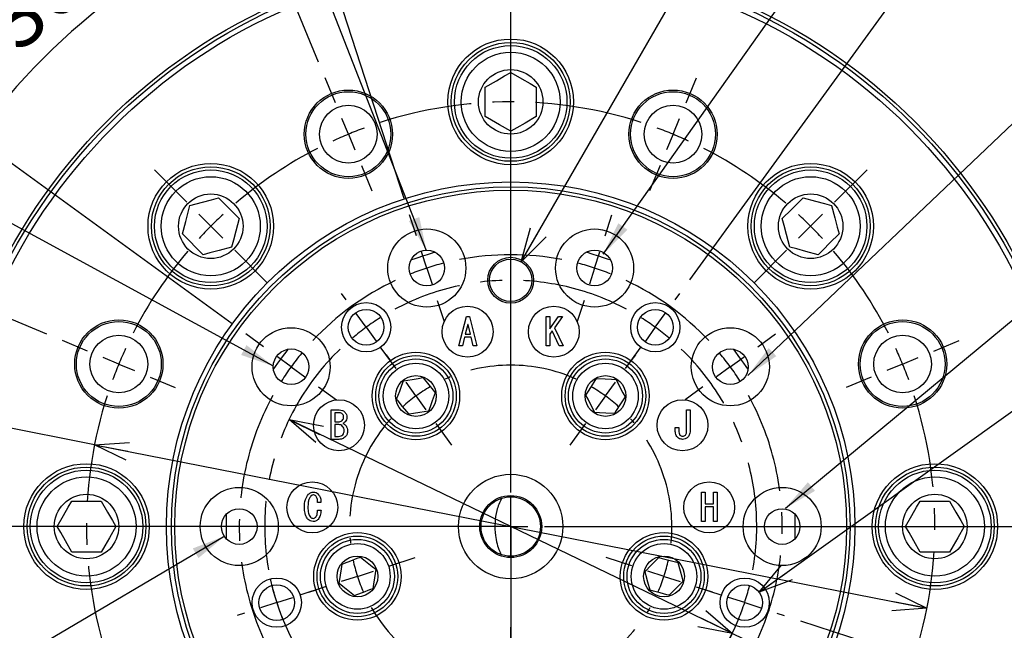
# Model space of a CAD drawing. Extents: x 12 to 3567, y 12 to 2508.
# Drawn here: x 2918 to 3266, y 2036 to 2252 of the extents above; entities that cross this region are included whole.
import ezdxf

# ---------------------------------------------------------------- set-up
doc = ezdxf.new("R2010")
doc.units = 0
doc.header["$LTSCALE"] = 6
doc.linetypes.add('CENTER', pattern=[10.16, 6.35, -1.27, 1.27, -1.27])
doc.layers.get('0').update_dxf_attribs({"linetype": 'CONTINUOUS'})
doc.styles.add('SLDTEXTSTYLE0', font='TXT', dxfattribs={"width": 0.7, "bigfont": 'bigfont'})
doc.styles.get("Standard").update_dxf_attribs({"font": 'txt', "bigfont": 'bigfont'})
doc.dimstyles.new('SLDDIMSTYLE10', dxfattribs={"dimtxt": 21, "dimasz": 12, "dimexe": 0, "dimexo": 0.0625, "dimgap": 5.25, "dimtad": 3, "dimdec": 3, "dimlfac": 0.333333, "dimrnd": 1e-09, "dimzin": 12, "dimtxsty": 'SLDTEXTSTYLE0', "dimblk1": 'OPEN30', "dimblk2": 'OPEN30', "dimsah": 1, "dimcen": 0, "dimazin": 3, "dimtfac": 1, "dimtdec": 3, "dimtmove": 0, "dimatfit": 3, "dimtolj": 1, "dimtzin": 12})
doc.dimstyles.new('SLDDIMSTYLE11', dxfattribs={"dimtxt": 21, "dimasz": 12, "dimexe": 0, "dimexo": 0.0625, "dimgap": 5.25, "dimtad": 3, "dimdec": 3, "dimlfac": 0.333333, "dimrnd": 1e-09, "dimzin": 12, "dimtxsty": 'SLDTEXTSTYLE0', "dimblk1": 'OPEN30', "dimblk2": 'OPEN30', "dimsah": 1, "dimcen": 0, "dimazin": 3, "dimtol": 1, "dimtp": 0.2, "dimtm": 0.2, "dimtfac": 1, "dimtdec": 1, "dimtmove": 0, "dimatfit": 3, "dimtolj": 1})
doc.dimstyles.new('SLDDIMSTYLE12', dxfattribs={"dimtxt": 21, "dimasz": 12, "dimexe": 0, "dimexo": 0.0625, "dimgap": 5.25, "dimtad": 0, "dimtih": 1, "dimtoh": 1, "dimdec": 6, "dimlfac": 0.333333, "dimrnd": 1e-09, "dimzin": 12, "dimtxsty": 'SLDTEXTSTYLE0', "dimblk1": 'OPEN30', "dimblk2": 'OPEN30', "dimsah": 1, "dimcen": 0, "dimazin": 3, "dimtfac": 1, "dimtdec": 3, "dimtofl": 0, "dimtmove": 0, "dimatfit": 3, "dimtolj": 1, "dimtzin": 12})
doc.dimstyles.new('SLDDIMSTYLE7', dxfattribs={"dimtxt": 0.18, "dimasz": 12, "dimexe": 0, "dimexo": 0.0625, "dimgap": 0, "dimtad": 0, "dimtih": 1, "dimtoh": 1, "dimdec": 0, "dimrnd": 1e-09, "dimzin": 0, "dimtxsty": 'STANDARD', "dimblk1": 'OPEN30', "dimblk2": 'OPEN30', "dimsah": 1, "dimcen": 0.09, "dimazin": 3, "dimtfac": 12, "dimtdec": 0, "dimtofl": 0, "dimtmove": 0, "dimatfit": 3, "dimtolj": 1, "dimtzin": 0})
doc.dimstyles.new('SLDDIMSTYLE9', dxfattribs={"dimtxt": 21, "dimasz": 12, "dimexe": 0, "dimexo": 0.0625, "dimgap": 5.25, "dimtad": 3, "dimdec": 4, "dimlfac": 2, "dimzin": 12, "dimtxsty": 'SLDTEXTSTYLE0', "dimblk1": 'OPEN30', "dimblk2": 'OPEN30', "dimsah": 1, "dimcen": 0.09, "dimadec": 3, "dimazin": 3, "dimtfac": 1, "dimtdec": 3, "dimtofl": 0, "dimtmove": 0, "dimatfit": 3, "dimtolj": 1, "dimtzin": 12})

# ---------------------------------------------------------------- blocks, each defined once
blk = doc.blocks.new('_OPEN30')
at = {"color": 0, "linetype": 'BYBLOCK'}
for p, q in [((-1, 0.267949), (0, 0)), ((0, 0), (-1, -0.267949)), ((0, 0), (-1, 0))]:
    blk.add_line(p, q, dxfattribs=at)
blk = doc.blocks.new('_D_60')
at = {"color": 7, "linetype": 'CONTINUOUS'}
for p, q in [((3091.26, 2286.74), (3091.26, 2312.37)), ((3053.62, 2188.38), (3017.15, 2300.64))]:
    blk.add_line(p, q, dxfattribs=at)
blk.add_arc((3091.26, 2072.54), 233.84, 90, 108, dxfattribs=at)
at = {"color": 7, "linetype": 'CONTINUOUS', "xscale": 12, "yscale": 12}
for p, rotation in [((3091.26, 2306.37, 349.39), 1.4688547339), ((3019, 2294.93, 349.39), 196.5311452661)]:
    blk.add_blockref('_OPEN30', p, dxfattribs=dict(at, rotation=rotation))
at = {"color": 7, "linetype": 'CONTINUOUS', "insert": (3027.49, 2326.71), "char_height": 21, "attachment_point": 1, "rotation": 8.7338, "style": 'SLDTEXTSTYLE0'}
blk.add_mtext('18°', dxfattribs=at)
blk = doc.blocks.new('_D_61')
at = {"color": 7, "linetype": 'CONTINUOUS'}
for p, q in [((3091.26, 2286.74), (3091.26, 2357.5)), ((3023.3, 2236.62), (2982.21, 2335.81))]:
    blk.add_line(p, q, dxfattribs=at)
blk.add_arc((3091.26, 2072.54), 278.97, 90, 112.5, dxfattribs=at)
at = {"color": 7, "linetype": 'CONTINUOUS', "xscale": 12, "yscale": 12}
for p, rotation in [((3091.26, 2351.5, 349.39), 1.2315594396), ((2984.51, 2330.27, 349.39), 201.2684405604)]:
    blk.add_blockref('_OPEN30', p, dxfattribs=dict(at, rotation=rotation))
at = {"color": 7, "linetype": 'CONTINUOUS', "insert": (2995.93, 2365.65), "char_height": 21, "attachment_point": 1, "rotation": 11.1851, "style": 'SLDTEXTSTYLE0'}
blk.add_mtext('22.5°', dxfattribs=at)
blk = doc.blocks.new('_D_62')
at = {"color": 7, "linetype": 'CONTINUOUS'}
for p, q in [((3023.3, 2236.62), (2982.21, 2335.81)), ((2927.18, 2140.5), (2827.99, 2181.59))]:
    blk.add_line(p, q, dxfattribs=at)
blk.add_arc((3091.26, 2072.54), 278.97, 112.5, 157.5, dxfattribs=at)
at = {"color": 7, "linetype": 'CONTINUOUS', "xscale": 12, "yscale": 12}
for p, rotation in [((2984.51, 2330.27, 349.39), 23.7315594396), ((2833.53, 2179.29, 349.39), 246.2684405604)]:
    blk.add_blockref('_OPEN30', p, dxfattribs=dict(at, rotation=rotation))
at = {"color": 7, "linetype": 'CONTINUOUS', "insert": (2878.74, 2294.1), "char_height": 21, "attachment_point": 1, "rotation": 39.2396, "style": 'SLDTEXTSTYLE0'}
blk.add_mtext('45°', dxfattribs=at)
blk = doc.blocks.new('_D_63')
at = {"color": 7, "linetype": 'CONTINUOUS'}
for p, q in [((3053.62, 2188.38), (3017.15, 2300.64)), ((2992.72, 2144.13), (2897.23, 2213.51))]:
    blk.add_line(p, q, dxfattribs=at)
blk.add_arc((3091.26, 2072.54), 233.84, 108, 144, dxfattribs=at)
at = {"color": 7, "linetype": 'CONTINUOUS', "xscale": 12, "yscale": 12}
for p, rotation in [((3019, 2294.93, 349.39), 19.4688547339), ((2902.08, 2209.98, 349.39), 232.5311452661)]:
    blk.add_blockref('_OPEN30', p, dxfattribs=dict(at, rotation=rotation))
at = {"color": 7, "linetype": 'CONTINUOUS', "insert": (2903.67, 2255.51), "char_height": 21, "attachment_point": 1, "rotation": 40.3612, "style": 'SLDTEXTSTYLE0'}
blk.add_mtext('36°', dxfattribs=at)
blk = doc.blocks.new('_D_64')
at = {"color": 7, "linetype": 'CONTINUOUS'}
for p, q in [((3091.26, 2286.74), (3091.26, 2357.5)), ((3154.57, 2159.67), (3258.76, 2303.08))]:
    blk.add_line(p, q, dxfattribs=at)
blk.add_arc((3091.26, 2072.54), 278.97, 54, 90, dxfattribs=at)
at = {"color": 7, "linetype": 'CONTINUOUS', "xscale": 12, "yscale": 12}
for p, rotation in [((3091.26, 2351.5, 349.39), 178.7684405604), ((3255.23, 2298.23, 349.39), 325.2315594396)]:
    blk.add_blockref('_OPEN30', p, dxfattribs=dict(at, rotation=rotation))
at = {"color": 7, "linetype": 'CONTINUOUS', "insert": (3151.29, 2373.62), "char_height": 21, "attachment_point": 1, "rotation": 344.158, "style": 'SLDTEXTSTYLE0'}
blk.add_mtext('36°', dxfattribs=at)
blk = doc.blocks.new('_D_65')
at = {"color": 7, "linetype": 'CONTINUOUS'}
for p, q in [((3154.57, 2159.67), (3258.76, 2303.08)), ((3193.69, 2039.26), (3362.28, 1984.48))]:
    blk.add_line(p, q, dxfattribs=at)
blk.add_arc((3091.26, 2072.54), 278.97, 342, 54, dxfattribs=at)
at = {"color": 7, "linetype": 'CONTINUOUS', "xscale": 12, "yscale": 12}
for p, rotation in [((3255.23, 2298.23, 349.39), 142.7684405604), ((3356.57, 1986.33, 349.39), 253.2315594396)]:
    blk.add_blockref('_OPEN30', p, dxfattribs=dict(at, rotation=rotation))
at = {"color": 7, "linetype": 'CONTINUOUS', "insert": (3384.46, 2163.59), "char_height": 21, "attachment_point": 1, "rotation": 282.686, "style": 'SLDTEXTSTYLE0'}
blk.add_mtext('72°', dxfattribs=at)
blk = doc.blocks.new('_D_66')
at = {"color": 7, "linetype": 'CONTINUOUS'}
for q in [(2804.69, 2128.78), (3238.45, 2043.65)]:
    blk.add_line((2944.07, 2101.43), q, dxfattribs=at)
at = {"color": 7, "linetype": 'CONTINUOUS', "xscale": 12, "yscale": 12}
for p, rotation in [((2944.07, 2101.43, 349.39), 168.8961657794), ((3238.45, 2043.65, 349.39), 348.8961657794)]:
    blk.add_blockref('_OPEN30', p, dxfattribs=dict(at, rotation=rotation))
at = {"color": 7, "linetype": 'CONTINUOUS', "char_height": 21, "attachment_point": 1, "rotation": 348.8962, "style": 'SLDTEXTSTYLE0'}
for s, insert in [('%%c', (2809.9, 2155.33)), ('100', (2832.69, 2150.86))]:
    blk.add_mtext(s, dxfattribs=dict(at, insert=insert))
blk = doc.blocks.new('_D_67')
at = {"color": 7, "linetype": 'CONTINUOUS'}
for q in [(3012.88, 2110.29), (3375.13, 1935.82)]:
    blk.add_line((3169.65, 2034.79), q, dxfattribs=at)
blk.add_arc((3091.26, 2072.54), 87, 192.2642, 338.229, dxfattribs=at)
at = {"color": 7, "linetype": 'CONTINUOUS', "xscale": 12, "yscale": 12}
for p, rotation in [((3012.88, 2110.29, 349.39), 154.283812336), ((3169.65, 2034.79, 349.39), 334.283812336)]:
    blk.add_blockref('_OPEN30', p, dxfattribs=dict(at, rotation=rotation))
at = {"color": 7, "linetype": 'CONTINUOUS', "attachment_point": 1, "rotation": 334.2838, "style": 'SLDTEXTSTYLE0'}
for s, insert, char_height in [('%%c', (3288.88, 2007.39), 21), ('58', (3309.8, 1997.32), 21), ('±0.2', (3340.78, 1977.15), 16.8)]:
    blk.add_mtext(s, dxfattribs=dict(at, insert=insert, char_height=char_height))
blk = doc.blocks.new('_D_68')
at = {"color": 7, "linetype": 'CONTINUOUS'}
for p, q in [((3179.13, 2049.31), (3373.88, 2188.43)), ((3373.88, 2188.43), (3466.93, 2188.43))]:
    blk.add_line(p, q, dxfattribs=at)
at = {"color": 7, "linetype": 'CONTINUOUS', "xscale": 12, "yscale": 12, "rotation": 215.5398754344}
blk.add_blockref('_OPEN30', (3179.13, 2049.31, 349.39), dxfattribs=at)
at = {"color": 7, "linetype": 'CONTINUOUS', "insert": (3381.38, 2215.51), "char_height": 21, "attachment_point": 1, "style": 'SLDTEXTSTYLE0'}
blk.add_mtext('5xM5x10', dxfattribs=at)
blk = doc.blocks.new('SW_RADIAL_DIMENSION_0')
at = {"color": 0, "linetype": 'CONTINUOUS'}
blk.add_line((-128.2, -209.06), (-7.5, 0), dxfattribs=at)
at = {"color": 0, "linetype": 'CONTINUOUS', "xscale": 12, "yscale": 12, "rotation": 240}
blk.add_blockref('_OPEN30', (-128.2, -209.06, 349.39), dxfattribs=at)
blk = doc.blocks.new('SW_CENTERMARKSYMBOL_26')
at = {"color": 0, "linetype": 'CONTINUOUS'}
for p, q in [((0, 12), (0, 208.2)), ((0, 0), (0, 6)), ((-12, 0), (-208.2, 0)), ((0, 0), (-6, 0)), ((0, 0), (0, -6)), ((0, 0), (6, 0)), ((12, 0), (208.2, 0)), ((0, -12), (0, -208.2))]:
    blk.add_line(p, q, dxfattribs=at)
blk = doc.blocks.new('SW_CENTERMARKSYMBOL_27')
at = {"color": 0, "linetype": 'CONTINUOUS'}
for p, q in [((76.59, 92.27), (72.91, 101.14)), ((200.58, 92.27), (204.25, 101.14)), ((138.58, -45.4), (138.58, 87.18)), ((81.18, 81.18), (78.88, 86.72)), ((195.98, 81.18), (198.28, 86.72)), ((81.18, 81.18), (83.48, 75.64)), ((195.98, 81.18), (193.69, 75.64)), ((85.77, 70.09), (89.45, 61.22)), ((191.39, 70.09), (187.72, 61.22)), ((24.03, 57.15), (12.58, 68.6)), ((253.13, 57.15), (264.59, 68.6)), ((32.52, 48.66), (28.27, 52.91)), ((244.65, 48.66), (248.89, 52.91)), ((32.52, 48.66), (36.76, 44.42)), ((244.65, 48.66), (240.41, 44.42)), ((41, 40.18), (52.46, 28.72)), ((236.16, 40.18), (224.71, 28.72)), ((-11.09, 4.59), (-19.96, 8.27)), ((288.25, 4.59), (297.12, 8.27)), ((0, 0), (-5.54, 2.3)), ((0, 0), (5.54, -2.3)), ((277.16, 0), (271.62, -2.3)), ((277.16, 0), (282.71, 2.3)), ((11.09, -4.59), (19.96, -8.27)), ((266.08, -4.59), (257.21, -8.27)), ((138.58, -57.4), (138.58, -51.4)), ((126.58, -57.4), (-6, -57.4)), ((138.58, -57.4), (132.58, -57.4)), ((138.58, -57.4), (138.58, -63.4)), ((138.58, -57.4), (144.58, -57.4)), ((150.58, -57.4), (283.16, -57.4)), ((138.58, -69.4), (138.58, -201.98))]:
    blk.add_line(p, q, dxfattribs=at)
at = {"color": 0, "linetype": 'CENTER'}
for centre, radius, start, end in [((138.58, -57.4), 150, 72.0836, 107.9164), ((138.59, -57.41), 150.01, 117.0843, 130.4161), ((138.67, -57.26), 149.84, 49.5742, 62.9207), ((138.6, -57.41), 150.02, 139.5849, 152.9158), ((138.59, -57.4), 149.99, 27.0832, 40.4165), ((138.58, -57.4), 150, 162.0842, 197.9161), ((138.61, -57.4), 149.97, 342.0791, 17.9181)]:
    blk.add_arc(centre, radius, start, end, dxfattribs=at)
at = {"color": 0, "linetype": 'CONTINUOUS'}
for centre, radius, start, end in [((139.69, -59.87), 152.71, 112.5296, 114.78), ((139.56, -59.96), 152.74, 110.2203, 112.4718), ((138.68, -57.15), 149.73, 67.4973, 69.7931), ((138.71, -57.12), 149.69, 65.2066, 67.5031), ((139.35, -58.21), 151.11, 132.7131, 134.9882), ((139.44, -56.5), 148.75, 44.9867, 47.2976), ((139.41, -58.18), 151.14, 135.0123, 137.2867), ((139.48, -56.55), 148.76, 42.7024, 45.0135), ((138.89, -57.54), 150.33, 155.2095, 157.4962), ((141.01, -56.32), 147.34, 22.471, 24.8041), ((138.93, -57.53), 150.37, 157.504, 159.7902), ((141.02, -56.47), 147.39, 20.1964, 22.5289)]:
    blk.add_arc(centre, radius, start, end, dxfattribs=at)
blk = doc.blocks.new('SW_CENTERMARKSYMBOL_28')
at = {"color": 0, "linetype": 'CONTINUOUS'}
for p, q in [((-111.04, 46.29), (-113.45, 53.7)), ((-44.29, 46.29), (-41.88, 53.7)), ((-107.33, 34.87), (-109.19, 40.58)), ((-48, 34.87), (-46.15, 40.58)), ((-107.33, 34.87), (-105.48, 29.17)), ((-48, 34.87), (-49.85, 29.17)), ((-77.67, -44.43), (-77.67, 27.24)), ((-103.62, 23.46), (-101.21, 16.04)), ((-51.71, 23.46), (-54.12, 16.04)), ((-165.04, 7.05), (-171.35, 11.64)), ((9.71, 7.05), (16.02, 11.64)), ((-155.33, 0), (-160.19, 3.53)), ((0, 0), (4.85, 3.53)), ((-155.33, 0), (-150.48, -3.53)), ((0, 0), (-4.85, -3.53)), ((-145.62, -7.05), (-139.31, -11.64)), ((-9.71, -7.05), (-16.02, -11.64)), ((-77.67, -56.43), (-77.67, -50.43)), ((-89.67, -56.43), (-161.33, -56.43)), ((-77.67, -56.43), (-83.67, -56.43)), ((-77.67, -56.43), (-77.67, -62.43)), ((-77.67, -56.43), (-71.67, -56.43)), ((-65.67, -56.43), (6, -56.43)), ((-77.67, -68.43), (-77.67, -140.09))]:
    blk.add_line(p, q, dxfattribs=at)
at = {"color": 0, "linetype": 'CENTER'}
for centre, radius, start, end in [((-77.67, -56.41), 95.99, 79.1612, 100.8388), ((-77.65, -56.45), 96.03, 115.1682, 136.8362), ((-77.64, -56.38), 95.95, 43.1544, 64.8412), ((-77.66, -56.43), 96, 151.1631, 208.8376), ((-77.66, -56.43), 95.99, 331.1581, 28.8395)]:
    blk.add_arc(centre, radius, start, end, dxfattribs=at)
at = {"color": 0, "linetype": 'CONTINUOUS'}
for centre, radius, start, end in [((-77.45, -57), 96.61, 108.0167, 111.5742), ((-77.51, -57), 96.6, 104.4255, 107.9853), ((-77.56, -56.06), 95.62, 71.9905, 75.5853), ((-77.54, -56.08), 95.63, 68.415, 72.0104), ((-76.9, -57.04), 96.98, 140.4296, 143.9749), ((-76.45, -55.46), 94.44, 35.959, 39.5985), ((-76.36, -55.56), 94.44, 32.4014, 36.0422), ((-76.86, -56.96), 96.97, 144.0257, 147.5705)]:
    blk.add_arc(centre, radius, start, end, dxfattribs=at)
blk = doc.blocks.new('SW_CENTERMARKSYMBOL_29')
at = {"color": 0, "linetype": 'CONTINUOUS'}
for p, q in [((-74.06, 9.71), (-79.62, 17.35)), ((7.05, 9.71), (12.61, 17.35)), ((-67.01, 0), (-70.53, 4.85)), ((-33.5, -34.11), (-33.5, 6)), ((0, 0), (3.53, 4.85)), ((-67.01, 0), (-63.48, -4.85)), ((0, 0), (-3.53, -4.85)), ((-59.95, -9.71), (-54.4, -17.35)), ((-7.05, -9.71), (-12.61, -17.35)), ((-33.5, -46.11), (-33.5, -40.11)), ((-45.5, -46.11), (-85.62, -46.11)), ((-33.5, -46.11), (-39.5, -46.11)), ((-33.5, -46.11), (-33.5, -52.11)), ((-33.5, -46.11), (-27.5, -46.11)), ((-21.5, -46.11), (18.61, -46.11)), ((-76.3, -60.02), (-67.31, -57.1)), ((-33.5, -58.11), (-33.5, -98.23)), ((9.29, -60.02), (0.31, -57.1)), ((-87.71, -63.73), (-82.01, -61.87)), ((20.71, -63.73), (15, -61.87)), ((-87.71, -63.73), (-93.42, -65.58)), ((20.71, -63.73), (26.41, -65.58)), ((-99.13, -67.44), (-108.11, -70.36)), ((32.12, -67.44), (41.11, -70.36)), ((-33.5, -91.11), (-33.5, -81.66)), ((-33.5, -103.11), (-33.5, -97.11)), ((-33.5, -103.11), (-33.5, -109.11)), ((-33.5, -115.11), (-33.5, -124.56))]:
    blk.add_line(p, q, dxfattribs=at)
at = {"color": 0, "linetype": 'CENTER'}
for centre, radius, start, end in [((-33.5, -46.11), 57, 66.0622, 113.9378), ((-33.5, -46.11), 57, 138.0656, 185.9366), ((-33.5, -46.11), 56.99, 354.0567, 41.9399), ((-33.5, -46.11), 57.01, 210.0663, 257.9358), ((-33.5, -46.12), 57, 282.058, 329.9385)]:
    blk.add_arc(centre, radius, start, end, dxfattribs=at)
at = {"color": 0, "linetype": 'CONTINUOUS'}
for centre, radius, start, end in [((-33.49, -46.13), 57.02, 126.0018, 132.0304), ((-33.49, -46.13), 57.02, 119.9692, 125.9985), ((-33.17, -45.58), 56.37, 53.9548, 60.0512), ((-33.1, -45.64), 56.38, 47.9492, 54.0488), ((-32.8, -45.94), 57.72, 191.9912, 197.9462), ((-33.17, -46.2), 56.66, 341.9742, 348.0419), ((-32.83, -45.84), 57.72, 198.0528, 204.0087), ((-33.19, -46.24), 56.66, 335.9582, 342.0253), ((-33.5, -46.12), 57, 263.9687, 269.9987), ((-33.5, -46.12), 57, 269.9987, 276.0313)]:
    blk.add_arc(centre, radius, start, end, dxfattribs=at)
blk = doc.blocks.new('SW_CENTERMARKSYMBOL_30')
at = {"color": 0, "linetype": 'CONTINUOUS'}
for p, q in [((24.55, 106.98), (22.96, 109.16)), ((140.93, 106.98), (142.52, 109.16)), ((31.6, 97.27), (28.08, 102.12)), ((82.74, 38.88), (82.74, 103.27)), ((133.88, 97.27), (137.41, 102.12)), ((31.6, 97.27), (35.13, 92.41)), ((133.88, 97.27), (130.35, 92.41)), ((38.66, 87.56), (40.25, 85.38)), ((126.83, 87.56), (125.24, 85.38)), ((82.74, 26.88), (82.74, 32.88)), ((70.74, 26.88), (6.36, 26.88)), ((82.74, 26.88), (76.74, 26.88)), ((82.74, 26.88), (82.74, 20.88)), ((82.74, 26.88), (88.74, 26.88)), ((94.74, 26.88), (159.13, 26.88)), ((82.74, 14.88), (82.74, -49.5)), ((11.41, 3.71), (13.98, 4.54)), ((154.07, 3.71), (151.5, 4.54)), ((0, 0), (-5.71, -1.85)), ((0, 0), (5.71, 1.85)), ((165.48, 0), (159.78, 1.85)), ((165.48, 0), (171.19, -1.85)), ((-11.41, -3.71), (-13.98, -4.54)), ((176.9, -3.71), (179.46, -4.54))]:
    blk.add_line(p, q, dxfattribs=at)
at = {"color": 0, "linetype": 'CENTER'}
for centre, radius, start, end in [((82.74, 26.89), 86.99, 61.9016, 118.0984), ((82.75, 26.88), 87.01, 133.9079, 190.0955), ((82.74, 26.89), 87, 349.9018, 46.0976), ((82.74, 26.89), 87, 205.9038, 334.0962)]:
    blk.add_arc(centre, radius, start, end, dxfattribs=at)
at = {"color": 0, "linetype": 'CONTINUOUS'}
for centre, radius, start, end in [((83.38, 25.9), 88.17, 122.0644, 125.9643), ((82.94, 27.19), 86.64, 53.9883, 57.956), ((83.47, 25.98), 88.16, 126.0375, 129.9359), ((82.98, 27.18), 86.62, 50.0436, 54.0126), ((82.86, 26.92), 87.12, 194.0502, 197.996), ((84.93, 26.29), 84.73, 341.9248, 345.9827), ((82.86, 26.93), 87.13, 198.004, 201.9497), ((84.86, 26.08), 84.73, 338.0174, 342.0742)]:
    blk.add_arc(centre, radius, start, end, dxfattribs=at)

msp = doc.modelspace()

# ---------------------------------------------------------------- linework, layer by layer
at = {"color": 7, "linetype": 'CONTINUOUS'}
for p, q in [((3082.262171, 2217.3409189), (3082.262171, 2227.7332271)), ((3100.2621712, 2227.7332271), (3100.2621712, 2217.3409189)), ((2982.506427, 2168.5649032), (2975.1579566, 2175.9133736)), ((3072.9167387, 2136.376674), (3075.5862296, 2146.7837343)), ((3075.5862296, 2146.7837343), (3076.6540254, 2146.7837343)), ((3076.6540254, 2146.7837343), (3079.3235176, 2136.376674)), ((3103.8262486, 2146.7837343), (3105.0898079, 2146.7837343)), ((3103.8262486, 2136.376674), (3103.8262486, 2146.7837343)), ((3105.0898079, 2142.4057657), (3108.1330283, 2146.7837343)), ((3105.0898079, 2146.7837343), (3105.0898079, 2142.4057657)), ((3109.5745536, 2146.7837343), (3106.7448929, 2142.6727126)), ((3108.1330283, 2146.7837343), (3109.5745536, 2146.7837343)), ((3076.0667389, 2143.9540709), (3075.2125001, 2140.4303411)), ((3076.1735188, 2143.9540709), (3076.0667389, 2143.9540709)), ((3077.0277549, 2140.4303411), (3076.1735188, 2143.9540709)), ((3105.9440454, 2141.6583235), (3105.0898079, 2140.4837395)), ((3108.3999772, 2136.376674), (3105.9440454, 2141.6583235)), ((3106.7448929, 2142.6727126), (3109.7881133, 2136.376674)), ((3074.9455504, 2139.419886), (3074.1980942, 2136.376674)), ((3077.2947045, 2139.419886), (3074.9455504, 2139.419886)), ((3075.2125001, 2140.4303411), (3077.0277549, 2140.4303411)), ((3078.0421621, 2136.376674), (3077.2947045, 2139.419886)), ((3105.0898079, 2140.4837395), (3105.0898079, 2136.376674)), ((3074.1980942, 2136.376674), (3072.9167387, 2136.376674)), ((3079.3235176, 2136.376674), (3078.0421621, 2136.376674)), ((3105.0898079, 2136.376674), (3103.8262486, 2136.376674)), ((3109.7881133, 2136.376674), (3108.3999772, 2136.376674)), ((3027.8223986, 2113.7363265), (3030.6342645, 2113.7363265)), ((3027.8223986, 2103.3292661), (3027.8223986, 2113.7363265)), ((3153.4765205, 2106.688867), (3153.4765205, 2113.7363265)), ((3153.4765205, 2113.7363265), (3154.7400756, 2113.7363265)), ((3154.7400756, 2113.7363265), (3154.7400756, 2106.7422653)), ((3030.8478242, 2112.7258713), (3029.0859593, 2112.7258713)), ((3029.0859593, 2112.7258713), (3029.0859593, 2109.5719064)), ((3029.0859593, 2109.5719064), (3030.6876516, 2109.5719064)), ((3029.0859593, 2108.5614736), (3029.0859593, 2104.3397213)), ((3030.5274846, 2108.5614736), (3029.0859593, 2108.5614736)), ((3149.4188914, 2107.4897075), (3150.6824521, 2107.4897075)), ((3149.4188914, 2106.7422653), (3149.4188914, 2107.4897075)), ((3150.6824521, 2107.4897075), (3150.6824521, 2106.4752961)), ((3030.5274846, 2103.3292661), (3027.8223986, 2103.3292661)), ((3029.0859593, 2104.3397213), (3030.3139249, 2104.3397213)), ((3091.2621711, 2062.037083), (3091.2621711, 2083.0370808)), ((3158.7426858, 2084.7119863), (3160.0062465, 2084.7119863)), ((3158.7426858, 2074.3049259), (3158.7426858, 2084.7119863)), ((3160.0062465, 2084.7119863), (3160.0062465, 2080.5475885)), ((3163.0138746, 2084.7119863), (3164.2774353, 2084.7119863)), ((3163.0138746, 2080.5475885), (3163.0138746, 2084.7119863)), ((3164.2774353, 2084.7119863), (3164.2774353, 2074.3049259)), ((2936.0660231, 2081.5370778), (2946.4583201, 2081.5370778)), ((3024.1401279, 2081.0814823), (3022.9655551, 2081.0814823)), ((3160.0062465, 2080.5475885), (3163.0138746, 2080.5475885)), ((3163.0138746, 2079.5371334), (3160.0062465, 2079.5371334)), ((3160.0062465, 2079.5371334), (3160.0062465, 2074.3049259)), ((3163.0138746, 2074.3049259), (3163.0138746, 2079.5371334)), ((3236.0660164, 2081.5370778), (3246.4583246, 2081.5370778)), ((2990.7621658, 2068.1279997), (2990.7621658, 2076.9461641)), ((3022.9121624, 2078.3052171), (3024.1935207, 2078.3052171)), ((3191.7621708, 2076.9461641), (3191.7621708, 2068.1279997)), ((3160.0062465, 2074.3049259), (3158.7426858, 2074.3049259)), ((3164.2774353, 2074.3049259), (3163.0138746, 2074.3049259)), ((2946.4583201, 2063.5370637), (2936.0660231, 2063.5370637)), ((3246.4583246, 2063.5370637), (3236.0660164, 2063.5370637))]:
    msp.add_line(p, q, dxfattribs=at)
at = {"color": 7, "linetype": 'CENTER'}
for q in [(2759.3016173, 2072.5370721), (3091.2621712, 1738.2387584)]:
    msp.add_line((3091.2621712, 2072.5370721), q, dxfattribs=at)
at = {"color": 7, "linetype": 'CONTINUOUS', "flags": 128}
for points in [[(3082.262171, 2227.7332271), (3086.1969967, 2230.0049911), (3089.1011977, 2231.6817293), (3091.2621711, 2232.9293812)], [(3091.2621711, 2232.9293812), (3095.1969961, 2230.6575949), (3098.1011976, 2228.9808566), (3100.2621712, 2227.7332271)], [(3091.2621711, 2212.1447647), (3087.3273467, 2214.4165287), (3084.4231444, 2216.0932893), (3082.262171, 2217.3409189)], [(3100.2621712, 2217.3409189), (3096.3273464, 2215.0691549), (3093.4231451, 2213.3924166), (3091.2621711, 2212.1447647)], [(2977.847687, 2185.9515632), (2982.2364291, 2187.1275107), (2985.4756324, 2187.9954512), (2987.8858766, 2188.6412824)], [(2987.8858766, 2188.6412824), (2991.0986265, 2185.4285324), (2993.4699116, 2183.0572585), (2995.234347, 2181.292812)], [(3187.2899952, 2181.292812), (3190.5027451, 2184.505562), (3192.874019, 2186.8768359), (3194.63846, 2188.6412824)], [(3194.63846, 2188.6412824), (3199.0272021, 2187.4653349), (3202.2664165, 2186.5973721), (3204.6766607, 2185.9515632)], [(2975.1579566, 2175.9133736), (2976.3339153, 2180.3020934), (2977.2018669, 2183.5413078), (2977.847687, 2185.9515632)], [(3204.6766607, 2185.9515632), (3205.8526194, 2181.562821), (3206.7205599, 2178.3236066), (3207.3663799, 2175.9133736)], [(2995.234347, 2181.292812), (2994.0583883, 2176.9040699), (2993.1904478, 2173.6648554), (2992.5446278, 2171.2546224)], [(3189.9797199, 2171.2546224), (3188.8037613, 2175.6433646), (3187.9358152, 2178.882579), (3187.2899952, 2181.292812)], [(3207.3663799, 2175.9133736), (3204.15363, 2172.7006013), (3201.782356, 2170.3293274), (3200.0179095, 2168.5649032)], [(2992.5446278, 2171.2546224), (2988.1558856, 2170.0786526), (2984.9166712, 2169.2107121), (2982.506427, 2168.5649032)], [(3056.012678, 2166.7557756), (3056.2519869, 2166.8335373), (3057.1797211, 2167.1349729), (3058.5681722, 2167.5860981), (3060.2059625, 2168.1182484), (3061.8437557, 2168.6503986), (3063.2322068, 2169.1015462), (3064.1599409, 2169.4029818), (3064.3992499, 2169.4807435)], [(3118.1250936, 2169.4807435), (3118.3644012, 2169.4029818), (3119.2921354, 2169.1015462), (3120.6805878, 2168.6503986), (3122.3183796, 2168.1182484), (3123.9561699, 2167.5860981), (3125.3446238, 2167.1349729), (3126.2723552, 2166.8335373), (3126.5116641, 2166.7557756)], [(3200.0179095, 2168.5649032), (3195.6291786, 2169.7408507), (3192.3899641, 2170.6087912), (3189.9797199, 2171.2546224)], [(3007.364369, 2128.0424694), (3007.5122705, 2128.2460267), (3008.085643, 2129.035222), (3008.9437543, 2130.2163104), (3009.9559641, 2131.6094945), (3010.9681739, 2133.0026785), (3011.8262852, 2134.1837669), (3012.3996576, 2134.9729399), (3012.5475591, 2135.1765195)], [(3169.9767886, 2135.1765195), (3170.1246845, 2134.9729399), (3170.6980569, 2134.1837669), (3171.5561682, 2133.0026785), (3172.568378, 2131.6094945), (3173.5805879, 2130.2163104), (3174.4386992, 2129.035222), (3175.0120716, 2128.2460267), (3175.1599731, 2128.0424694)], [(3050.9194313, 2117.5427387), (3051.9947903, 2120.3744138), (3052.7885007, 2122.4644358), (3053.379098, 2124.0196253)], [(3053.379098, 2124.0196253), (3056.3690793, 2124.5041663), (3058.5759534, 2124.8618165), (3060.2180772, 2125.1279364)], [(3060.2180772, 2125.1279364), (3060.7521245, 2124.4732315), (3062.3171991, 2122.5546251), (3063.8224045, 2120.7093994), (3064.5973925, 2119.7593386)], [(3117.8459679, 2118.9888517), (3118.5100381, 2120.0194905), (3119.7998161, 2122.0212454), (3121.1408926, 2124.1025949), (3121.5985054, 2124.8128215)], [(3121.5985054, 2124.8128215), (3124.6238891, 2124.6651212), (3126.8568952, 2124.5561118), (3128.5184678, 2124.4749973)], [(3128.5184678, 2124.4749973), (3129.903256, 2121.7810983), (3130.9253536, 2119.7927544), (3131.685894, 2118.3132256)], [(3055.2987466, 2112.1741632), (3054.5237558, 2113.1242017), (3053.0185504, 2114.9694274), (3051.4534759, 2116.8880562), (3050.9194313, 2117.5427387)], [(3064.5973925, 2119.7593386), (3063.5220334, 2116.9276858), (3062.7283231, 2114.8376415), (3062.1377258, 2113.2824744)], [(3121.0133941, 2112.82708), (3119.6286059, 2115.5210013), (3118.6065069, 2117.5093452), (3117.8459679, 2118.9888517)], [(3131.685894, 2118.3132256), (3131.2282812, 2117.602999), (3129.8872046, 2115.5216495), (3128.5974253, 2113.5199169), (3127.9333551, 2112.4892781)], [(3062.1377258, 2113.2824744), (3059.1477445, 2112.7979109), (3056.9408704, 2112.4402831), (3055.2987466, 2112.1741632)], [(3127.9333551, 2112.4892781), (3124.9079714, 2112.6369561), (3122.6749653, 2112.7459655), (3121.0133941, 2112.82708)], [(2930.869869, 2072.5370819), (2933.1416441, 2076.4719049), (2934.8183824, 2079.3760891), (2936.0660231, 2081.5370778)], [(2946.4583201, 2081.5370778), (2948.7300953, 2077.6022548), (2950.4068336, 2074.6980483), (2951.6544743, 2072.5370819)], [(3230.8698623, 2072.5370819), (3233.1416374, 2076.4719049), (3234.8183757, 2079.3760891), (3236.0660164, 2081.5370778)], [(3246.4583246, 2081.5370778), (3248.7300998, 2077.6022548), (3250.406838, 2074.6980483), (3251.6544787, 2072.5370819)], [(2936.0660231, 2063.5370637), (2933.7942479, 2067.4718867), (2932.1175097, 2070.3760932), (2930.869869, 2072.5370819)], [(2951.6544743, 2072.5370819), (2949.3826991, 2068.6022366), (2947.7059608, 2065.6980524), (2946.4583201, 2063.5370637)], [(3236.0660164, 2063.5370637), (3233.7942412, 2067.4718867), (3232.117503, 2070.3760932), (3230.8698623, 2072.5370819)], [(3251.6544787, 2072.5370819), (3249.3827036, 2068.6022366), (3247.7059653, 2065.6980524), (3246.4583246, 2063.5370637)], [(3031.652146, 2059.2638577), (3032.4398158, 2059.5694507), (3034.748164, 2060.4650403), (3036.9682061, 2061.3263647), (3038.1112462, 2061.7698456)], [(3038.1112462, 2061.7698456), (3040.472026, 2059.8720933), (3042.2144896, 2058.4713767), (3043.5110526, 2057.4290926)], [(3138.7738828, 2056.6922674), (3140.9080159, 2058.841745), (3142.483199, 2060.4282493), (3143.655288, 2061.6087789)], [(3143.655288, 2061.6087789), (3144.8406931, 2061.2956757), (3147.1430259, 2060.6875966), (3149.536931, 2060.0553329), (3150.3537977, 2059.8395938)], [(3030.5928467, 2052.4171168), (3031.0559692, 2055.4104845), (3031.3977944, 2057.6198647), (3031.652146, 2059.2638577)], [(3150.3537977, 2059.8395938), (3151.1482289, 2056.9166342), (3151.7345933, 2054.7592441), (3152.1708993, 2053.1539197)], [(3043.5110526, 2057.4290926), (3043.0479301, 2054.435725), (3042.7061049, 2052.2263447), (3042.4517533, 2050.5823518)], [(3140.59099, 2050.0066156), (3139.796556, 2052.9295529), (3139.2101944, 2055.0869653), (3138.7738828, 2056.6922674)], [(3035.9926531, 2048.0763639), (3033.6318733, 2049.9741273), (3031.8894098, 2051.3748439), (3030.5928467, 2052.4171168)], [(3152.1708993, 2053.1539197), (3150.0367662, 2051.0044532), (3148.4615831, 2049.417949), (3147.2894969, 2048.2374417)], [(3042.4517533, 2050.5823518), (3041.3087132, 2050.138882), (3039.0886711, 2049.2775465), (3036.7803229, 2048.3819569), (3035.9926531, 2048.0763639)], [(3147.2894969, 2048.2374417), (3146.4726301, 2048.4531807), (3144.0787278, 2049.0854444), (3141.776395, 2049.6935236), (3140.59099, 2050.0066156)]]:
    msp.add_lwpolyline(points, dxfattribs=at)
at = {"color": 7, "linetype": 'CONTINUOUS'}
for centre, radius in [((3091.2621665, 2072.5370716), 202.1999939), ((3091.2621673, 2072.5370837), 200.9999973), ((3091.2621678, 2072.5370773), 199.1999935), ((3091.2621707, 2222.5370682), 22.199998), ((3091.2621745, 2222.5370878), 21.0000008), ((3091.2621743, 2222.5370698), 19.9049997), ((3091.262174, 2222.5370756), 17.5050014), ((3091.2621729, 2222.537077), 11.3999988), ((3033.8596561, 2211.1190052), 15.5999998), ((3033.8596567, 2211.1190069), 15.0000005), ((3148.6646892, 2211.1190038), 15.5999998), ((3148.6646862, 2211.1190076), 14.9999993), ((3033.8596517, 2211.1189921), 10.2000036), ((3148.6646813, 2211.1189927), 10.2000024), ((2985.1961529, 2178.6030854), 22.2), ((3197.3281838, 2178.6030887), 22.1999973), ((2985.1961503, 2178.6030863), 21.0000008), ((2985.1961497, 2178.6030911), 19.9050028), ((3197.3281865, 2178.6030883), 20.999998), ((3197.328186, 2178.6030894), 19.9050002), ((2985.1961593, 2178.6030975), 17.5049999), ((3091.2621681, 2072.5370722), 121.73205), ((3197.3281923, 2178.6030975), 17.5049999), ((3091.2621714, 2072.5370702), 119.999998), ((3091.2621721, 2072.5370633), 118.8000012), ((2985.196154, 2178.6030995), 11.399997), ((3197.3281903, 2178.6030928), 11.4000023), ((3061.5965381, 2163.8385053), 13.800001), ((3120.927804, 2163.8384967), 13.7999997), ((3061.5965346, 2163.8385022), 6.2999999), ((3120.9278022, 2163.8384935), 6.3000016), ((3091.2621728, 2159.5370707), 8.0999987), ((3091.2621724, 2159.5370704), 7.5000019), ((3040.1248509, 2142.9215475), 8.7000032), ((3040.1248565, 2142.9215559), 6.2999992), ((3076.0031741, 2141.36594), 8.9999999), ((3106.5211597, 2141.3659401), 8.9999999), ((3142.399486, 2142.9215461), 8.7000033), ((3142.3994879, 2142.9215552), 6.2999979), ((2952.6802435, 2129.9395753), 15.6000027), ((2952.6802378, 2129.9395834), 15.0000007), ((3229.8440999, 2129.9395781), 15.6000027), ((3229.8441035, 2129.9395801), 15.0000004), ((3013.5965292, 2128.964464), 13.800007), ((3168.9278043, 2128.9644583), 13.8000048), ((2952.6802425, 2129.9395909), 10.2000003), ((3229.8440982, 2129.9395909), 10.2000003), ((3013.5965374, 2128.9644513), 6.3000003), ((3168.9278071, 2128.9644536), 6.2999953), ((3057.7584127, 2118.6510417), 15.4500028), ((3057.7584111, 2118.6510404), 14.2499997), ((3057.7584083, 2118.6510472), 13.0800024), ((3124.7659314, 2118.6510405), 15.4500021), ((3124.7659294, 2118.6510404), 14.2499997), ((3124.7659242, 2118.651044), 13.0800004), ((3057.7584131, 2118.6510319), 11.5800012), ((3124.7659252, 2118.6510452), 11.5800019), ((3057.7584141, 2118.6510311), 7.2000011), ((3124.7659285, 2118.6510369), 7.1999999), ((3030.5173198, 2108.3185284), 8.9999986), ((3152.0070311, 2108.3185323), 9.0000023), ((2941.2621726, 2072.5370748), 22.1999998), ((2941.2621731, 2072.5370773), 20.9999983), ((3241.2621705, 2072.5370707), 22.2000052), ((3241.2621776, 2072.5370773), 20.9999983), ((2941.2621669, 2072.5370756), 19.9049992), ((2941.2621653, 2072.5370615), 17.5050035), ((3091.2621694, 2072.5370789), 18.45), ((3241.2621705, 2072.5370785), 19.904999), ((3241.2621665, 2072.5370684), 17.5049987), ((2995.2621774, 2072.5370708), 13.799994), ((3021.0867323, 2079.2941986), 8.9999986), ((3161.4376007, 2079.2941924), 9.0000023), ((3187.2621647, 2072.5370705), 13.799994), ((2941.2621694, 2072.537064), 11.4000005), ((3091.2621708, 2072.5370715), 10.9499982), ((3091.2621718, 2072.537075), 10.5000025), ((3241.2621661, 2072.5370573), 11.4000058), ((2995.2621687, 2072.5370768), 6.3000013), ((3187.262171, 2072.5370616), 6.2999986), ((3037.0519539, 2054.9231043), 15.45), ((3037.0519491, 2054.9231046), 14.2499976), ((3145.4723955, 2054.9231053), 15.4500013), ((3145.4723916, 2054.9231038), 14.2499977), ((3037.0519492, 2054.9230991), 13.0799994), ((3037.0519523, 2054.9231049), 11.58), ((3145.4723891, 2054.9231076), 13.0800058), ((3145.4723961, 2054.9230959), 11.5799943), ((3037.0519467, 2054.9230992), 7.1999989), ((3145.4723959, 2054.9231087), 7.2000022), ((3008.5202549, 2045.6525979), 8.7000048), ((3174.0040877, 2045.6525973), 8.7000024), ((3008.520251, 2045.6525854), 6.2999966), ((3174.0040857, 2045.6525887), 6.2999992)]:
    msp.add_circle(centre, radius, dxfattribs=at)
for points, knots in [([(3030.6342645, 2113.7363265), (3031.0212847, 2113.7184547), (3031.7115445, 2113.68658), (3032.2613659, 2113.2760062), (3032.5029092, 2113.0956361)], [0, 0, 0, 0, 0.5606877517, 1, 1, 1, 1]), ([(3031.8088429, 2112.2413973), (3031.6545535, 2112.3856071), (3031.3794655, 2112.6427239), (3031.0100461, 2112.7005002), (3030.8478242, 2112.7258713)], [0, 0, 0, 0, 0.5608730809, 1, 1, 1, 1]), ([(3031.7020631, 2109.9990258), (3031.8572891, 2110.1928984), (3032.1349399, 2110.5396757), (3032.1679947, 2110.9796235), (3032.1825696, 2111.1736099)], [0, 0, 0, 0, 0.5590694421, 1, 1, 1, 1]), ([(3032.1825696, 2111.1736099), (3032.171504, 2111.3953452), (3032.1517624, 2111.7909343), (3031.9135379, 2112.1038687), (3031.8088429, 2112.2413973)], [0, 0, 0, 0, 0.5605194662, 1, 1, 1, 1]), ([(3032.5029092, 2113.0956361), (3032.7602811, 2112.7793107), (3033.2205153, 2112.2136554), (3033.2782896, 2111.4917929), (3033.3037553, 2111.1736099)], [0, 0, 0, 0, 0.5592194487, 1, 1, 1, 1]), ([(3033.3037553, 2111.1736099), (3033.2825578, 2110.8395215), (3033.2447215, 2110.2431946), (3032.8778174, 2109.7769434), (3032.7164689, 2109.5719064)], [0, 0, 0, 0, 0.5602436074, 1, 1, 1, 1]), ([(3031.8088429, 2107.916827), (3031.6029981, 2108.1088391), (3031.2360425, 2108.4511354), (3030.7436626, 2108.5278099), (3030.5274846, 2108.5614736)], [0, 0, 0, 0, 0.5609529101, 1, 1, 1, 1]), ([(3030.6876516, 2109.5719064), (3030.9018203, 2109.5957641), (3031.2848421, 2109.6384314), (3031.5744091, 2109.8886974), (3031.7020631, 2109.9990258)], [0, 0, 0, 0, 0.5591555032, 1, 1, 1, 1]), ([(3032.3961293, 2106.3685218), (3032.3723242, 2106.6925738), (3032.3298156, 2107.2712307), (3031.9680272, 2107.7195637), (3031.8088429, 2107.916827)], [0, 0, 0, 0, 0.5600071107, 1, 1, 1, 1]), ([(3032.7164689, 2109.5719064), (3032.5832137, 2109.4392426), (3032.3454785, 2109.2025624), (3032.0468599, 2109.0511705), (3031.9156228, 2108.9846367)], [0, 0, 0, 0, 0.5605192337, 1, 1, 1, 1]), ([(3031.9156228, 2108.9846367), (3032.108503, 2108.8733693), (3032.4528812, 2108.6747067), (3032.7471722, 2108.4079301), (3032.8766359, 2108.2905705)], [0, 0, 0, 0, 0.5600824608, 1, 1, 1, 1]), ([(3032.8766359, 2108.2905705), (3033.1100254, 2107.9679492), (3033.5282276, 2107.3898559), (3033.5576884, 2106.6815415), (3033.5707078, 2106.3685218)], [0, 0, 0, 0, 0.5580780937, 1, 1, 1, 1]), ([(3150.2553327, 2104.0727744), (3150.0850247, 2104.2813281), (3149.7439561, 2104.6989895), (3149.4662169, 2105.6336125), (3149.4368435, 2106.3217185), (3149.4188914, 2106.7422653)], [0, 0, 0, 0, 0.2794369683, 0.5596165463, 1, 1, 1, 1]), ([(3153.0316034, 2104.8202167), (3153.1314489, 2104.9740817), (3153.3316421, 2105.282586), (3153.4514048, 2105.9340985), (3153.4669926, 2106.4025381), (3153.4765205, 2106.688867)], [0, 0, 0, 0, 0.2789228743, 0.5592490105, 1, 1, 1, 1]), ([(3154.7400756, 2106.7422653), (3154.729969, 2106.196839), (3154.7119743, 2105.2257158), (3154.1747323, 2104.4241465), (3153.9392294, 2104.0727744)], [0, 0, 0, 0, 0.5616447569, 1, 1, 1, 1]), ([(3030.3139249, 2104.3397213), (3030.6400929, 2104.3742399), (3031.2234041, 2104.4359722), (3031.6667766, 2104.8138209), (3031.8622301, 2104.9803893)], [0, 0, 0, 0, 0.559166397, 1, 1, 1, 1]), ([(3032.8766359, 2104.3397213), (3032.4914494, 2104.0193294), (3031.8030167, 2103.4467022), (3030.9175305, 2103.365177), (3030.5274846, 2103.3292661)], [0, 0, 0, 0, 0.5595122084, 1, 1, 1, 1]), ([(3031.8622301, 2104.9803893), (3032.0383039, 2105.2114069), (3032.3535627, 2105.625042), (3032.3830922, 2106.1408122), (3032.3961293, 2106.3685218)], [0, 0, 0, 0, 0.5585057593, 1, 1, 1, 1]), ([(3033.5707078, 2106.3685218), (3033.5512175, 2105.9485258), (3033.5164592, 2105.1995166), (3033.0719104, 2104.6021314), (3032.8766359, 2104.3397213)], [0, 0, 0, 0, 0.5607354394, 1, 1, 1, 1]), ([(3152.0705847, 2103.3292661), (3151.6885629, 2103.368366), (3151.0054733, 2103.4382802), (3150.4848115, 2103.8786736), (3150.2553327, 2104.0727744)], [0, 0, 0, 0, 0.5592557144, 1, 1, 1, 1]), ([(3150.6824521, 2106.4752961), (3150.6818838, 2106.1422084), (3150.6808733, 2105.5500159), (3150.979091, 2105.0423418), (3151.1095716, 2104.8202167)], [0, 0, 0, 0, 0.5624652652, 1, 1, 1, 1]), ([(3151.1095716, 2104.8202167), (3151.2591232, 2104.699363), (3151.5265761, 2104.4832325), (3151.8670892, 2104.4577354), (3152.0171976, 2104.4464956)], [0, 0, 0, 0, 0.5591701566, 1, 1, 1, 1]), ([(3152.0171976, 2104.4464956), (3152.228913, 2104.4601393), (3152.6068454, 2104.4844946), (3152.901856, 2104.7176663), (3153.0316034, 2104.8202167)], [0, 0, 0, 0, 0.5601940196, 1, 1, 1, 1]), ([(3153.9392294, 2104.0727744), (3153.6295824, 2103.8304214), (3153.0754942, 2103.3967505), (3152.3782018, 2103.349924), (3152.0705847, 2103.3292661)], [0, 0, 0, 0, 0.5588407095, 1, 1, 1, 1]), ([(3018.3206396, 2079.2128319), (3018.3406256, 2080.1849159), (3018.3762099, 2081.9156776), (3019.3397834, 2083.3401346), (3019.7621649, 2083.964544)], [0, 0, 0, 0, 0.5616509527, 1, 1, 1, 1]), ([(3020.6163982, 2083.3238537), (3020.383298, 2083.0022283), (3019.9159215, 2082.3573549), (3019.6074347, 2080.9538091), (3019.5709234, 2079.9395886), (3019.5486052, 2079.3196286)], [0, 0, 0, 0, 0.2789056402, 0.5592184178, 1, 1, 1, 1]), ([(3019.7621649, 2083.964544), (3020.0413679, 2084.2007453), (3020.5402779, 2084.6228153), (3021.1861929, 2084.6847235), (3021.4706371, 2084.7119863)], [0, 0, 0, 0, 0.5596259906, 1, 1, 1, 1]), ([(3021.4706371, 2083.6975972), (3021.289716, 2083.6745842), (3020.9660416, 2083.633413), (3020.7234089, 2083.4185964), (3020.6163982, 2083.3238537)], [0, 0, 0, 0, 0.5589600763, 1, 1, 1, 1]), ([(3021.4706371, 2084.7119863), (3021.804727, 2084.6907887), (3022.401049, 2084.6529528), (3022.8673011, 2084.2860582), (3023.0723349, 2084.1247166)], [0, 0, 0, 0, 0.5602509619, 1, 1, 1, 1]), ([(3022.3248759, 2083.377252), (3022.182283, 2083.4841871), (3021.9269945, 2083.6756363), (3021.6103971, 2083.6908716), (3021.4706371, 2083.6975972)], [0, 0, 0, 0, 0.5585561697, 1, 1, 1, 1]), ([(3022.9655551, 2081.0814823), (3022.9522126, 2081.5440751), (3022.9284839, 2082.366762), (3022.5086426, 2083.0696114), (3022.3248759, 2083.377252)], [0, 0, 0, 0, 0.5622951106, 1, 1, 1, 1]), ([(3023.0723349, 2084.1247166), (3023.4435429, 2083.6145107), (3024.1087429, 2082.7002279), (3024.1305085, 2081.5776273), (3024.1401279, 2081.0814823)], [0, 0, 0, 0, 0.5580395407, 1, 1, 1, 1]), ([(3088.0111773, 2082.4219386), (3087.3730809, 2081.0427038), (3086.1197307, 2078.3336078), (3085.6112731, 2073.8267309), (3085.7166512, 2068.9064852), (3086.6805978, 2065.1810633), (3087.6405087, 2063.1307178), (3087.7754307, 2062.842528)], [0, 0, 0, 0, 0.22390026982, 0.43978542259, 0.6643170744, 0.95281750867, 1, 1, 1, 1]), ([(3019.6553851, 2075.0484342), (3019.3916574, 2075.375548), (3018.8636596, 2076.0304481), (3018.4029864, 2077.480087), (3018.3518758, 2078.5555586), (3018.3206396, 2079.2128319)], [0, 0, 0, 0, 0.2795664028, 0.5597077237, 1, 1, 1, 1]), ([(3019.5486052, 2079.3196286), (3019.5741797, 2078.634773), (3019.6098068, 2077.6807221), (3019.9623886, 2076.492269), (3020.2918021, 2076.0633652), (3020.4562312, 2075.8492748)], [0, 0, 0, 0, 0.5602822328, 0.7805116559, 1, 1, 1, 1]), ([(3020.4562312, 2075.8492748), (3020.6131362, 2075.7155839), (3020.8934337, 2075.4767566), (3021.2571395, 2075.4388448), (3021.4172499, 2075.4221553)], [0, 0, 0, 0, 0.5597802009, 1, 1, 1, 1]), ([(3021.4172499, 2075.4221553), (3021.6100717, 2075.4537309), (3021.9554558, 2075.5102893), (3022.2116919, 2075.7454154), (3022.3248759, 2075.8492748)], [0, 0, 0, 0, 0.55828233119, 1, 1, 1, 1]), ([(3022.3248759, 2075.8492748), (3022.4536735, 2076.0521771), (3022.7122509, 2076.4595292), (3022.8578422, 2077.3157946), (3022.8915557, 2077.9298746), (3022.9121624, 2078.3052171)], [0, 0, 0, 0, 0.2784108344, 0.5589449248, 1, 1, 1, 1]), ([(3024.1935207, 2078.3052171), (3024.1483618, 2077.6467065), (3024.0680061, 2076.4749536), (3023.4498673, 2075.4829459), (3023.1791148, 2075.0484342)], [0, 0, 0, 0, 0.5619876298, 1, 1, 1, 1]), ([(3021.4172499, 2074.3049259), (3021.0455888, 2074.3472624), (3020.3807067, 2074.4230002), (3019.8773649, 2074.8570244), (3019.6553851, 2075.0484342)], [0, 0, 0, 0, 0.558988036, 1, 1, 1, 1]), ([(3023.1791148, 2075.0484342), (3022.8894435, 2074.8111081), (3022.3715736, 2074.3868203), (3021.7091471, 2074.3299748), (3021.4172499, 2074.3049259)], [0, 0, 0, 0, 0.5593516444, 1, 1, 1, 1])]:
    msp.add_open_spline(points, degree=3, knots=knots, dxfattribs=at)

# ---------------------------------------------------------------- block references
for name, p in [('SW_RADIAL_DIMENSION_0', (3223.2140223, 2375.0940027)), ('SW_CENTERMARKSYMBOL_26', (3091.2621711, 2072.5370819)), ('SW_CENTERMARKSYMBOL_27', (2952.6802404, 2129.9395958)), ('SW_CENTERMARKSYMBOL_28', (3168.9278046, 2128.9644564)), ('SW_CENTERMARKSYMBOL_30', (3008.5202558, 2045.6525969)), ('SW_CENTERMARKSYMBOL_29', (3124.7659316, 2118.6510498))]:
    msp.add_blockref(name, p, dxfattribs=at)

# ---------------------------------------------------------------- dimensions: what is measured, and where the dimension line sits
for base, line1, line2, picture, middle in [((3036.8386577, 2346.1425508), ((3091.2621712, 2280.7370721), (3091.2621712, 1864.3370721)), ((3025.5936942, 2231.0747999), (3042.1256185, 2191.1632041)), '_D_61', (3037.1486245, 2346.2040245)), ((3177.4673217, 2337.8492445), ((3091.2621712, 2280.7370721), (3091.2621712, 1864.3370721)), ((3151.0399314, 2154.8141004), (3133.7590449, 2131.0290008)), '_D_64', (3167.415862, 2340.9071378)), ((2894.003614, 2269.7956293), ((3025.5936942, 2231.0747999), (3042.1256185, 2191.1632041)), ((2932.7244434, 2138.2055491), (2972.6360392, 2121.6736248)), '_D_62', (2914.7984691, 2288.598264)), ((3054.6819209, 2303.4956827), ((3091.2621712, 2280.7370721), (3091.2621712, 1864.3370721)), ((3055.4780033, 2182.6694167), (3067.7150762, 2145.0075786)), '_D_60', (3055.7551773, 2303.6631154)), ((3356.5743436, 2158.7422226), ((3151.0399314, 2154.8141004), (3133.7590449, 2131.0290008)), ((3187.9846189, 2041.1100438), (3160.0235573, 2050.1951434)), '_D_65', (3363.4179021, 2133.7999068)), ((2953.8159145, 2261.7156148), ((3055.4780033, 2182.6694167), (3067.7150762, 2145.0075786)), ((2997.5780033, 2140.6026043), (3029.6150762, 2117.3263083)), '_D_63', (2939.8280121, 2250.7158866))]:
    dim = msp.add_angular_dim_2l(base=base, line1=line1, line2=line2, dimstyle='SLDDIMSTYLE9', dxfattribs=at)
    dim.commit()
    dim.dimension.update_dxf_attribs({"geometry": picture, "text_midpoint": middle, "dimtype": 162})
dim = msp.add_diameter_dim_2p(p1=(3168.8777077, 2041.9905963), p2=(3179.1304685, 2049.3145908), text='5xM5x10\\P', dimstyle='SLDDIMSTYLE12', override={"dimpost": '<>'}, dxfattribs=at)
dim.commit()
dim.dimension.update_dxf_attribs({"geometry": '_D_68', "text_midpoint": (3424.155915, 2200.6556575), "dimtype": 163})
for p1, p2, dimstyle, picture, middle in [((2944.0702045, 2101.4252172), (3238.4541379, 2043.648927), 'SLDDIMSTYLE10', '_D_66', (2833.7928941, 2123.068501)), ((3169.6452096, 2034.7865848), (3012.8791328, 2110.2875594), 'SLDDIMSTYLE11', '_D_67', (3326.3893556, 1959.2962614))]:
    dim = msp.add_diameter_dim_2p(p1=p1, p2=p2, dimstyle=dimstyle, dxfattribs=at)
    dim.commit()
    dim.dimension.update_dxf_attribs({"geometry": picture, "text_midpoint": middle, "dimtype": 163})

# ---------------------------------------------------------------- leaders
for points in [[(3061.4697654, 2169.9671532), (2987.1607852, 2360.1274261)], [(3123.9845415, 2168.7327846), (3231.3490305, 2320.2382295)], [(3175.1476573, 2125.8922584), (3341.8753463, 2284.5041574)], [(3188.3817703, 2079.0060451), (3369.299169, 2228.8254871)], [(3007.4246752, 2129.1383205), (2833.421173, 2223.8393375)], [(2990.1824142, 2069.1913731), (2877.4654943, 2002.7867059)]]:
    msp.add_leader(points, dimstyle='SLDDIMSTYLE7', dxfattribs=at)

doc.saveas('drawing.dxf')
